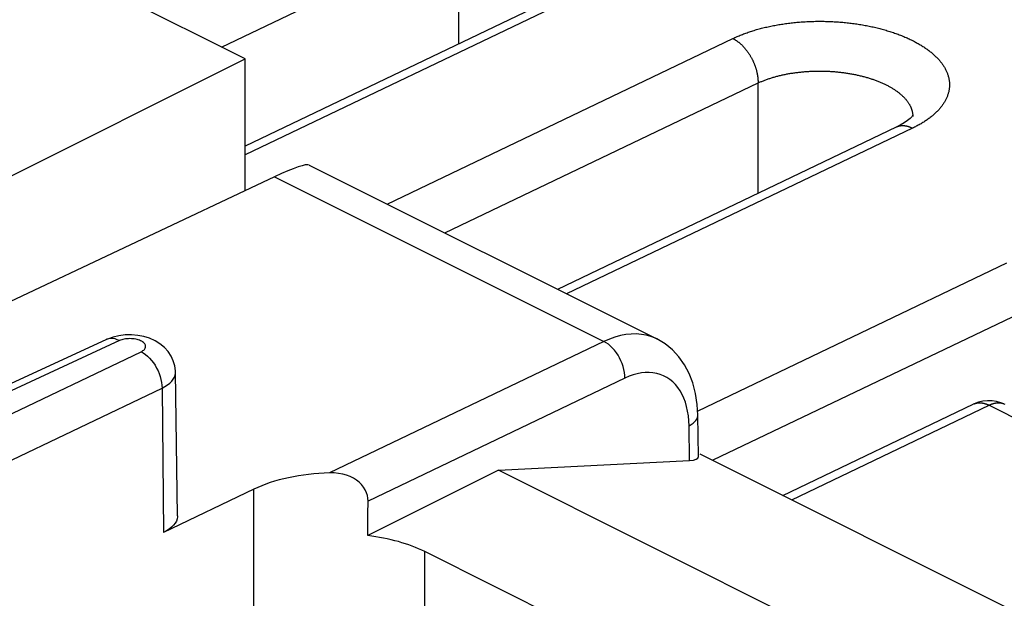
# Model space of a CAD drawing. Units: millimetres. Extents: x -37.6 to 41.4, y -34 to 40.3.
# Drawn here: x 8.1 to 16.2, y 13.7 to 18.5 of the extents above; entities that cross this region are included whole.
import ezdxf

# ---------------------------------------------------------------- set-up
doc = ezdxf.new("R2010")
doc.units = ezdxf.units.MM
doc.header["$LTSCALE"] = 15.367
doc.layers.get('0').update_dxf_attribs({"linetype": 'CONTINUOUS'})
doc.layers.add('ASSI', color=7, linetype='CONTINUOUS')

msp = doc.modelspace()

# ---------------------------------------------------------------- linework, layer by layer
at = {"color": 7, "linetype": 'CONTINUOUS'}
for p, q in [((10.4916, 17.283), (13.3671, 15.8452)), ((10.2053, 17.1863), (3.7829, 14.1575)), ((8.8128, 15.8402), (4.7621, 13.9694)), ((9.4023, 14.383), (9.3846, 15.57)), ((13.7074, 15.2159), (13.7024, 15.3034)), ((13.7123, 14.8728), (13.7074, 15.2159)), ((12.0566, 14.7598), (13.6383, 14.84)), ((13.7235, 14.8953), (17.0206, 13.2468)), ((12.0566, 14.7598), (10.9753, 14.2191)), ((16.0307, 12.7727), (12.0566, 14.7598)), ((10.0334, 14.6031), (9.2862, 14.2458)), ((13.9869, 12.8168), (11.4471, 14.0867))]:
    msp.add_line(p, q, dxfattribs=at)
at = {"color": 253, "linetype": 'CONTINUOUS'}
for p, q in [((10.2053, 17.1863), (12.9302, 15.8239)), ((8.9207, 15.8312), (4.8712, 13.961)), ((12.9302, 15.8239), (10.6597, 14.7379)), ((5.7851, 14.1547), (9.1002, 15.7399)), ((13.1039, 15.5213), (10.9785, 14.5047)), ((6.1774, 13.9586), (9.2738, 15.4392)), ((9.2738, 15.4392), (9.2862, 14.2458)), ((13.6383, 14.84), (13.6342, 15.1278)), ((10.0334, 12.6224), (10.0334, 14.6031)), ((11.4471, 12.6301), (11.4471, 14.0867))]:
    msp.add_line(p, q, dxfattribs=at)
for points in [[(13.3671, 15.8452), (13.3559, 15.8506), (13.3187, 15.8654), (13.2798, 15.8764), (13.2394, 15.8835), (13.1977, 15.8867), (13.1549, 15.886), (13.1111, 15.8813), (13.0666, 15.8727), (13.0214, 15.8602), (12.9759, 15.8439), (12.9302, 15.8239)], [(8.9207, 15.8312), (8.9025, 15.8394), (8.8845, 15.8451), (8.8669, 15.8483), (8.8498, 15.8489), (8.8335, 15.8469), (8.818, 15.8424), (8.8128, 15.8402)], [(9.0667, 15.8407), (9.0556, 15.8432), (9.0441, 15.8452), (9.0323, 15.8466), (9.0203, 15.8475), (9.0082, 15.8479), (8.996, 15.8476), (8.9841, 15.8469), (8.9724, 15.8455), (8.9609, 15.8436), (8.95, 15.8413), (8.9397, 15.8384), (8.9299, 15.8351), (8.9207, 15.8312)], [(9.1002, 15.7399), (9.1084, 15.7443), (9.1157, 15.7489), (9.1219, 15.7539), (9.1272, 15.7591), (9.1315, 15.7647), (9.1347, 15.7704), (9.1367, 15.7762), (9.1376, 15.7821), (9.1374, 15.788), (9.136, 15.7939), (9.1335, 15.7998), (9.1299, 15.8055), (9.1252, 15.811), (9.1194, 15.8163), (9.1127, 15.8213), (9.1051, 15.8259), (9.0965, 15.8303), (9.0873, 15.8342), (9.0773, 15.8376), (9.0667, 15.8407)], [(13.1039, 15.5213), (13.1029, 15.5444), (13.1001, 15.5682), (13.0954, 15.5924), (13.0889, 15.6168), (13.0807, 15.641), (13.0708, 15.6649), (13.0594, 15.6881), (13.0466, 15.7105), (13.0325, 15.7317), (13.0173, 15.7516), (13.0011, 15.7699), (12.9841, 15.7864), (12.9665, 15.8011), (12.9484, 15.8136), (12.9302, 15.8239)], [(9.1002, 15.7399), (9.1183, 15.7297), (9.1362, 15.7172), (9.1537, 15.7027), (9.1706, 15.6863), (9.1868, 15.6681), (9.2019, 15.6484), (9.216, 15.6273), (9.2288, 15.6051), (9.2402, 15.5821), (9.2501, 15.5584), (9.2584, 15.5343), (9.265, 15.5101), (9.2697, 15.486), (9.2727, 15.4623), (9.2738, 15.4392)], [(9.2738, 15.4392), (9.2979, 15.452), (9.3194, 15.4658), (9.338, 15.4805), (9.3537, 15.4961), (9.3663, 15.5123), (9.3757, 15.5291), (9.3817, 15.5462), (9.3844, 15.5635), (9.3846, 15.5699)], [(13.5214, 15.4685), (13.4993, 15.4907), (13.4756, 15.5103), (13.4503, 15.527), (13.4235, 15.5411), (13.3955, 15.5523), (13.3662, 15.5605), (13.3358, 15.5659), (13.3044, 15.5683), (13.2723, 15.5677), (13.2393, 15.5642), (13.2059, 15.5578), (13.1723, 15.5485), (13.1383, 15.5363), (13.1039, 15.5213)], [(13.6038, 15.3218), (13.5913, 15.3555), (13.5767, 15.3871), (13.5601, 15.4167), (13.5417, 15.4438), (13.5214, 15.4685)], [(13.6342, 15.1278), (13.6325, 15.1696), (13.6286, 15.2099), (13.6225, 15.2486), (13.6142, 15.286), (13.6038, 15.3218)], [(13.6342, 15.1278), (13.6517, 15.1375), (13.6671, 15.148), (13.6802, 15.1592), (13.6908, 15.171), (13.6989, 15.1833), (13.7043, 15.1959), (13.7071, 15.2086), (13.7074, 15.2159)]]:
    msp.add_lwpolyline(points, dxfattribs=at)
at = {"color": 7, "linetype": 'CONTINUOUS'}
for points in [[(8.8688, 15.8611), (8.8219, 15.8442), (8.8123, 15.8399)], [(9.1707, 15.8507), (9.1221, 15.8657), (9.0724, 15.8752), (9.021, 15.8796), (8.968, 15.8786), (8.9169, 15.8723), (8.8688, 15.8611)], [(9.3483, 15.7043), (9.3237, 15.7415), (9.2927, 15.7758), (9.2561, 15.8059), (9.2156, 15.8307), (9.1707, 15.8507)], [(13.7024, 15.3034), (13.6883, 15.3955), (13.6655, 15.4814), (13.6347, 15.5606), (13.5961, 15.6327), (13.5498, 15.6978), (13.4964, 15.7551), (13.4364, 15.8039), (13.3671, 15.8452)], [(9.3846, 15.5699), (9.3842, 15.5807), (9.3787, 15.6231), (9.3667, 15.6647), (9.3483, 15.7043)], [(10.9785, 14.5047), (10.9774, 14.5278), (10.9731, 14.5508), (10.9657, 14.5736), (10.9549, 14.5965), (10.9409, 14.6193), (10.9242, 14.6405), (10.9049, 14.6599), (10.8828, 14.6777), (10.8581, 14.6935), (10.8306, 14.7073), (10.8005, 14.7189), (10.7683, 14.7279), (10.7341, 14.7341), (10.6979, 14.7374), (10.6597, 14.7379)], [(9.4023, 14.383), (9.4021, 14.3753), (9.3991, 14.3571), (9.3927, 14.3393), (9.3827, 14.3218), (9.3693, 14.3046), (9.3529, 14.2884), (9.3337, 14.2733), (9.3114, 14.2591), (9.2862, 14.2458)]]:
    msp.add_lwpolyline(points, dxfattribs=at)
for centre, major_axis, ratio, start_param, end_param in [((9.4857, 16.6679), (1.0109, 0.6107), 0.091398, 0.057707, 0.724973), ((13.4614, 14.9284), (0.2503, -0.0601), 0.261363, -0.725786, 0.066611), ((10.7402, 14.2492), (1, -0.0143), 0.489346, 1.658399, 2.362873), ((10.7402, 66.5708), (0.7094, 100.9936), 0.006979, -2.115686, -2.112383), ((10.7402, 13.7328), (1, 0), 0.500343, 0.785741, 1.333497)]:
    msp.add_ellipse(centre, major_axis=major_axis, ratio=ratio, start_param=start_param, end_param=end_param, dxfattribs=at)
at = {"layer": 'ASSI', "color": 253, "linetype": 'CONTINUOUS'}
for p, q in [((9.7666, 18.2595), (11.7302, 19.1993)), ((11.7302, 18.2863), (11.7302, 19.1993)), ((13.0067, 18.8245), (9.9624, 17.3675)), ((11.1364, 16.9606), (13.9966, 18.3296)), ((11.6141, 16.7218), (14.2051, 17.9619)), ((14.2051, 17.0489), (14.2051, 17.9619)), ((15.4816, 17.5871), (12.6213, 16.2181)), ((15.4899, 17.5911), (15.4816, 17.5871)), ((15.4982, 17.5953), (15.4899, 17.5911)), ((16.2594, 16.4716), (13.7055, 15.2492)), ((16.4678, 16.1039), (13.8307, 14.8417)), ((14.4844, 14.5149), (16.118, 15.2967)), ((16.118, 15.2967), (19.9363, 13.3875))]:
    msp.add_line(p, q, dxfattribs=at)
at = {"layer": 'ASSI', "color": 7, "linetype": 'CONTINUOUS'}
for p, q in [((9.9624, 18.1615), (8.23, 19.0277)), ((12.8735, 18.8335), (9.9624, 17.4402)), ((2.9748, 14.6677), (9.9624, 18.1615)), ((9.9624, 17.0718), (9.9624, 18.1615)), ((15.4854, 17.6855), (15.4854, 17.6851)), ((15.3806, 17.6126), (15.3486, 17.5962)), ((15.4141, 17.6324), (15.3806, 17.6126)), ((15.3483, 17.5961), (12.547, 16.2553)), ((14.4101, 14.552), (15.9847, 15.3057))]:
    msp.add_line(p, q, dxfattribs=at)
at = {"layer": 'ASSI', "color": 253, "linetype": 'CONTINUOUS'}
for points in [[(13.9966, 18.3296), (14.0051, 18.3336), (14.0137, 18.3375), (14.0224, 18.3414), (14.0311, 18.3453), (14.04, 18.3491), (14.049, 18.3529), (14.058, 18.3566), (14.0672, 18.3603), (14.0764, 18.3639), (14.0857, 18.3675), (14.0951, 18.371), (14.1046, 18.3745), (14.1142, 18.3779), (14.1238, 18.3812), (14.1336, 18.3845), (14.1434, 18.3878), (14.1532, 18.3909), (14.1632, 18.3941), (14.1732, 18.3971), (14.1833, 18.4002), (14.1935, 18.4031), (14.2037, 18.406), (14.2141, 18.4089), (14.2245, 18.4117), (14.2349, 18.4144), (14.2454, 18.417), (14.256, 18.4197), (14.2666, 18.4222), (14.2774, 18.4247), (14.2881, 18.4271), (14.2989, 18.4295), (14.3098, 18.4318), (14.3208, 18.434), (14.3317, 18.4362), (14.3428, 18.4383), (14.3539, 18.4404), (14.365, 18.4424), (14.3762, 18.4443), (14.3875, 18.4462), (14.3987, 18.448), (14.4101, 18.4497), (14.4214, 18.4514), (14.4329, 18.453), (14.4443, 18.4546), (14.4558, 18.4561), (14.4673, 18.4575), (14.4789, 18.4589), (14.4905, 18.4601), (14.5021, 18.4614), (14.5138, 18.4625), (14.5255, 18.4636), (14.5372, 18.4647), (14.5489, 18.4656), (14.5607, 18.4665), (14.5725, 18.4674), (14.5843, 18.4681), (14.5961, 18.4688), (14.608, 18.4695), (14.6198, 18.47), (14.6317, 18.4706), (14.6436, 18.471), (14.6555, 18.4714), (14.6675, 18.4717), (14.6794, 18.4719), (14.6913, 18.4721), (14.7033, 18.4722), (14.7152, 18.4722), (14.7272, 18.4722), (14.7391, 18.4721), (14.7511, 18.4719), (14.763, 18.4717), (14.775, 18.4714), (14.7869, 18.4711), (14.7988, 18.4706), (14.8108, 18.4701), (14.8227, 18.4696), (14.8346, 18.4689), (14.8465, 18.4683), (14.8584, 18.4675), (14.8702, 18.4667), (14.8821, 18.4658), (14.8939, 18.4648), (14.9057, 18.4638), (14.9175, 18.4627), (14.9293, 18.4616), (14.941, 18.4603), (14.9527, 18.4591), (14.9644, 18.4577), (14.9761, 18.4563), (14.9877, 18.4548), (14.9993, 18.4533), (15.0109, 18.4517), (15.0224, 18.45), (15.0339, 18.4483), (15.0453, 18.4465), (15.0568, 18.4446), (15.0681, 18.4427), (15.0795, 18.4407), (15.0907, 18.4387), (15.102, 18.4366), (15.1132, 18.4344), (15.1243, 18.4322), (15.1354, 18.4299), (15.1464, 18.4275), (15.1574, 18.4251), (15.1684, 18.4226), (15.1792, 18.4201), (15.1901, 18.4175), (15.2008, 18.4148), (15.2115, 18.4121), (15.2222, 18.4093), (15.2328, 18.4065), (15.2433, 18.4036), (15.2537, 18.4007), (15.2641, 18.3976), (15.2744, 18.3946), (15.2847, 18.3915), (15.2948, 18.3883), (15.3049, 18.3851), (15.315, 18.3818), (15.3249, 18.3784), (15.3348, 18.375), (15.3446, 18.3716), (15.3543, 18.3681), (15.364, 18.3645), (15.3735, 18.3609), (15.383, 18.3573), (15.3924, 18.3535), (15.4017, 18.3498), (15.411, 18.346), (15.4201, 18.3421), (15.4292, 18.3382), (15.4381, 18.3342), (15.447, 18.3302), (15.4558, 18.3261), (15.4645, 18.322), (15.4731, 18.3179), (15.4816, 18.3137), (15.49, 18.3094), (15.4983, 18.3051), (15.5065, 18.3008), (15.5146, 18.2964), (15.5226, 18.292), (15.5305, 18.2875), (15.5383, 18.283), (15.546, 18.2784), (15.5536, 18.2739), (15.5611, 18.2692), (15.5685, 18.2645), (15.5757, 18.2598), (15.5829, 18.2551), (15.59, 18.2503), (15.5969, 18.2454), (15.6037, 18.2406), (15.6105, 18.2357), (15.6171, 18.2307), (15.6236, 18.2257), (15.63, 18.2207), (15.6362, 18.2157), (15.6424, 18.2106), (15.6484, 18.2055), (15.6543, 18.2003), (15.6601, 18.1952), (15.6658, 18.19), (15.6714, 18.1847), (15.6768, 18.1795), (15.6821, 18.1742), (15.6873, 18.1689), (15.6924, 18.1635), (15.6973, 18.1581), (15.7022, 18.1527), (15.7069, 18.1473), (15.7114, 18.1418), (15.7159, 18.1364), (15.7202, 18.1309), (15.7244, 18.1253), (15.7285, 18.1198), (15.7324, 18.1142), (15.7362, 18.1087), (15.7399, 18.1031), (15.7434, 18.0974), (15.7469, 18.0918), (15.7502, 18.0861), (15.7533, 18.0805), (15.7563, 18.0748), (15.7592, 18.0691), (15.762, 18.0634), (15.7646, 18.0576), (15.7671, 18.0519), (15.7695, 18.0461), (15.7717, 18.0403), (15.7738, 18.0346), (15.7758, 18.0288), (15.7776, 18.023), (15.7793, 18.0172), (15.7809, 18.0114), (15.7823, 18.0055), (15.7836, 17.9997), (15.7847, 17.9939)], [(13.9966, 18.3296), (13.9999, 18.3279), (14.0032, 18.3262), (14.0064, 18.3244), (14.0097, 18.3225), (14.0129, 18.3206), (14.0162, 18.3186), (14.0194, 18.3166), (14.0227, 18.3145), (14.0259, 18.3124), (14.0291, 18.3102), (14.0323, 18.3079), (14.0355, 18.3056), (14.0387, 18.3032), (14.0419, 18.3008), (14.0451, 18.2983), (14.0483, 18.2958), (14.0514, 18.2932), (14.0545, 18.2905), (14.0577, 18.2878), (14.0608, 18.2851), (14.0639, 18.2823), (14.0669, 18.2794), (14.07, 18.2765), (14.073, 18.2736), (14.076, 18.2706), (14.079, 18.2675), (14.082, 18.2644), (14.085, 18.2613), (14.0879, 18.2581), (14.0908, 18.2548), (14.0937, 18.2516), (14.0965, 18.2482), (14.0994, 18.2449), (14.1022, 18.2415), (14.105, 18.238), (14.1078, 18.2345), (14.1105, 18.231), (14.1132, 18.2274), (14.1159, 18.2238), (14.1185, 18.2202), (14.1211, 18.2165), (14.1237, 18.2128), (14.1263, 18.209), (14.1288, 18.2053), (14.1313, 18.2014), (14.1338, 18.1976), (14.1362, 18.1937), (14.1386, 18.1898), (14.1409, 18.1859), (14.1433, 18.1819), (14.1455, 18.1779), (14.1478, 18.1739), (14.15, 18.1699), (14.1522, 18.1658), (14.1543, 18.1617), (14.1564, 18.1576), (14.1585, 18.1535), (14.1605, 18.1493), (14.1625, 18.1451), (14.1644, 18.1409), (14.1663, 18.1367), (14.1682, 18.1325), (14.17, 18.1283), (14.1718, 18.124), (14.1735, 18.1198), (14.1752, 18.1155), (14.1769, 18.1112), (14.1785, 18.1069), (14.1801, 18.1026), (14.1816, 18.0983), (14.183, 18.0939), (14.1845, 18.0896), (14.1859, 18.0853), (14.1872, 18.0809), (14.1885, 18.0766), (14.1897, 18.0722), (14.1909, 18.0679), (14.1921, 18.0635), (14.1932, 18.0592), (14.1942, 18.0548), (14.1952, 18.0505), (14.1962, 18.0462), (14.1971, 18.0418), (14.198, 18.0375), (14.1988, 18.0332), (14.1996, 18.0289), (14.2003, 18.0246), (14.2009, 18.0203), (14.2016, 18.016), (14.2021, 18.0117), (14.2026, 18.0075), (14.2031, 18.0033), (14.2035, 17.999), (14.2039, 17.9948), (14.2042, 17.9906), (14.2045, 17.9865), (14.2047, 17.9823), (14.2049, 17.9782), (14.205, 17.9741), (14.2051, 17.97), (14.2051, 17.9659), (14.2051, 17.9619)], [(14.2051, 17.9619), (14.2111, 17.9647), (14.2172, 17.9675), (14.2234, 17.9702), (14.2297, 17.9729), (14.236, 17.9756), (14.2425, 17.9782), (14.2489, 17.9809), (14.2554, 17.9834), (14.262, 17.986), (14.2687, 17.9885), (14.2754, 17.9909), (14.2822, 17.9933), (14.289, 17.9957), (14.2959, 17.9981), (14.3029, 18.0004), (14.3099, 18.0026), (14.3169, 18.0048), (14.324, 18.007), (14.3312, 18.0092), (14.3384, 18.0113), (14.3457, 18.0133), (14.353, 18.0154), (14.3604, 18.0173), (14.3678, 18.0193), (14.3753, 18.0212), (14.3828, 18.023), (14.3903, 18.0249), (14.3979, 18.0266), (14.4056, 18.0284), (14.4133, 18.03), (14.421, 18.0317), (14.4288, 18.0333), (14.4366, 18.0348), (14.4444, 18.0363), (14.4523, 18.0378), (14.4602, 18.0392), (14.4682, 18.0406), (14.4762, 18.0419), (14.4842, 18.0432), (14.4923, 18.0445), (14.5004, 18.0457), (14.5085, 18.0468), (14.5167, 18.0479), (14.5248, 18.049), (14.533, 18.05), (14.5413, 18.051), (14.5495, 18.0519), (14.5578, 18.0528), (14.5661, 18.0536), (14.5745, 18.0544), (14.5828, 18.0552), (14.5912, 18.0558), (14.5996, 18.0565), (14.608, 18.0571), (14.6164, 18.0576), (14.6248, 18.0582), (14.6333, 18.0586), (14.6417, 18.059), (14.6502, 18.0594), (14.6587, 18.0597), (14.6672, 18.06), (14.6757, 18.0602), (14.6842, 18.0604), (14.6927, 18.0605), (14.7013, 18.0606), (14.7098, 18.0606), (14.7183, 18.0606), (14.7269, 18.0606), (14.7354, 18.0605), (14.7439, 18.0603), (14.7525, 18.0601), (14.761, 18.0599), (14.7695, 18.0596), (14.7781, 18.0592), (14.7866, 18.0589), (14.7951, 18.0584), (14.8036, 18.0579), (14.8121, 18.0574), (14.8206, 18.0568), (14.8291, 18.0562), (14.8375, 18.0556), (14.846, 18.0548), (14.8544, 18.0541), (14.8628, 18.0533), (14.8712, 18.0524), (14.8796, 18.0515), (14.888, 18.0506), (14.8963, 18.0496), (14.9047, 18.0486), (14.913, 18.0475), (14.9213, 18.0463), (14.9295, 18.0452), (14.9378, 18.044), (14.946, 18.0427), (14.9541, 18.0414), (14.9623, 18.04), (14.9704, 18.0386), (14.9785, 18.0372), (14.9866, 18.0357), (14.9946, 18.0342), (15.0026, 18.0326), (15.0105, 18.031), (15.0185, 18.0293), (15.0264, 18.0276), (15.0342, 18.0259), (15.042, 18.0241), (15.0498, 18.0223), (15.0575, 18.0204), (15.0652, 18.0185), (15.0728, 18.0165), (15.0805, 18.0145), (15.088, 18.0125), (15.0955, 18.0104), (15.103, 18.0083), (15.1104, 18.0061), (15.1178, 18.0039), (15.1251, 18.0017), (15.1324, 17.9994), (15.1396, 17.9971), (15.1467, 17.9947), (15.1538, 17.9923), (15.1609, 17.9899), (15.1679, 17.9874), (15.1749, 17.9849), (15.1817, 17.9824), (15.1886, 17.9798), (15.1953, 17.9772), (15.2021, 17.9745), (15.2087, 17.9718), (15.2153, 17.9691), (15.2218, 17.9663), (15.2283, 17.9635), (15.2347, 17.9607), (15.241, 17.9578), (15.2473, 17.9549), (15.2535, 17.952), (15.2597, 17.949), (15.2657, 17.946), (15.2717, 17.943), (15.2777, 17.9399), (15.2835, 17.9368), (15.2893, 17.9337), (15.295, 17.9305), (15.3007, 17.9273), (15.3062, 17.9241), (15.3117, 17.9208), (15.3172, 17.9176), (15.3225, 17.9143), (15.3278, 17.9109), (15.333, 17.9076), (15.3381, 17.9042), (15.3432, 17.9008), (15.3481, 17.8973), (15.353, 17.8938), (15.3578, 17.8904), (15.3625, 17.8868), (15.3672, 17.8833), (15.3717, 17.8797), (15.3762, 17.8761), (15.3806, 17.8725), (15.3849, 17.8689), (15.3891, 17.8652), (15.3933, 17.8615), (15.3973, 17.8578), (15.4013, 17.8541), (15.4052, 17.8504), (15.409, 17.8466), (15.4127, 17.8428), (15.4163, 17.839), (15.4198, 17.8352), (15.4233, 17.8313), (15.4267, 17.8275), (15.4299, 17.8236), (15.4331, 17.8197), (15.4362, 17.8158), (15.4392, 17.8119), (15.4421, 17.808), (15.4449, 17.804), (15.4476, 17.8), (15.4502, 17.7961), (15.4528, 17.7921), (15.4552, 17.7881), (15.4576, 17.784), (15.4598, 17.78), (15.462, 17.776), (15.4641, 17.7719), (15.466, 17.7679), (15.4679, 17.7638), (15.4697, 17.7597), (15.4714, 17.7556), (15.473, 17.7516), (15.4745, 17.7475), (15.4759, 17.7434), (15.4772, 17.7392), (15.4784, 17.7351), (15.4795, 17.731), (15.4805, 17.7269), (15.4815, 17.7227), (15.4823, 17.7186)], [(15.7847, 17.9939), (15.7858, 17.988), (15.7866, 17.9822), (15.7874, 17.9763), (15.788, 17.9705), (15.7885, 17.9647), (15.7888, 17.9588), (15.789, 17.953), (15.7891, 17.9471), (15.789, 17.9413), (15.7888, 17.9354), (15.7885, 17.9296), (15.788, 17.9237), (15.7874, 17.9179), (15.7866, 17.9121), (15.7858, 17.9062), (15.7847, 17.9004), (15.7836, 17.8946), (15.7823, 17.8888), (15.7809, 17.883), (15.7793, 17.8772), (15.7776, 17.8715), (15.7758, 17.8657), (15.7738, 17.86), (15.7717, 17.8542), (15.7695, 17.8485), (15.7671, 17.8428), (15.7646, 17.8371), (15.762, 17.8314), (15.7592, 17.8258), (15.7563, 17.8201), (15.7533, 17.8145), (15.7502, 17.8089), (15.7469, 17.8033), (15.7434, 17.7977), (15.7399, 17.7922), (15.7362, 17.7867), (15.7324, 17.7812), (15.7285, 17.7757), (15.7244, 17.7702), (15.7202, 17.7648), (15.7159, 17.7594), (15.7114, 17.754), (15.7069, 17.7487), (15.7022, 17.7433), (15.6973, 17.738), (15.6924, 17.7328), (15.6873, 17.7275), (15.6821, 17.7223), (15.6768, 17.7171), (15.6714, 17.712), (15.6658, 17.7069), (15.6601, 17.7018), (15.6543, 17.6967), (15.6484, 17.6917), (15.6424, 17.6867), (15.6362, 17.6818), (15.6299, 17.6769), (15.6236, 17.672), (15.6171, 17.6671), (15.6105, 17.6623), (15.6037, 17.6576), (15.5969, 17.6529), (15.5899, 17.6482), (15.5829, 17.6435), (15.5757, 17.6389), (15.5684, 17.6344)], [(15.4823, 17.7186), (15.483, 17.7145), (15.4836, 17.7103), (15.4842, 17.7062), (15.4846, 17.7021), (15.485, 17.6979), (15.4851, 17.6949)], [(15.4852, 17.6938), (15.4853, 17.6896), (15.4854, 17.6855)], [(15.4816, 17.5871), (15.4783, 17.5887), (15.475, 17.5902), (15.4718, 17.5917), (15.4685, 17.5931), (15.4652, 17.5945), (15.462, 17.5958), (15.4587, 17.597), (15.4555, 17.5981), (15.4522, 17.5992), (15.449, 17.6003), (15.4457, 17.6012), (15.4425, 17.6021), (15.4393, 17.603), (15.4361, 17.6037), (15.4329, 17.6044), (15.4297, 17.6051), (15.4265, 17.6056), (15.4234, 17.6061), (15.4202, 17.6066), (15.4171, 17.6069), (15.414, 17.6072), (15.4108, 17.6075), (15.4078, 17.6076), (15.4047, 17.6077), (15.4016, 17.6078), (15.3986, 17.6077), (15.3956, 17.6076), (15.3926, 17.6075), (15.3896, 17.6072), (15.3866, 17.6069), (15.3837, 17.6066), (15.3808, 17.6061), (15.3779, 17.6056), (15.375, 17.6051), (15.3721, 17.6044), (15.3693, 17.6037), (15.3665, 17.603), (15.3638, 17.6021), (15.361, 17.6012), (15.3583, 17.6003), (15.3556, 17.5993), (15.353, 17.5982), (15.3503, 17.597), (15.3486, 17.5962)], [(15.5684, 17.6344), (15.561, 17.6298), (15.5536, 17.6254), (15.546, 17.6209), (15.5382, 17.6165), (15.5304, 17.6122), (15.5225, 17.6079), (15.5145, 17.6036), (15.5064, 17.5994), (15.4982, 17.5953)], [(15.9867, 15.3066), (15.9894, 15.3078), (15.992, 15.3089), (15.9947, 15.3099), (15.9974, 15.3109), (16.0002, 15.3118), (16.0029, 15.3126), (16.0057, 15.3134), (16.0085, 15.3141), (16.0114, 15.3147), (16.0143, 15.3153), (16.0172, 15.3158), (16.0201, 15.3162), (16.023, 15.3166), (16.026, 15.3169), (16.029, 15.3171), (16.032, 15.3173), (16.035, 15.3174), (16.038, 15.3174), (16.0411, 15.3174), (16.0441, 15.3173), (16.0472, 15.3171), (16.0503, 15.3169), (16.0535, 15.3166), (16.0566, 15.3162), (16.0598, 15.3158), (16.0629, 15.3153), (16.0661, 15.3147), (16.0693, 15.3141), (16.0725, 15.3134), (16.0757, 15.3126), (16.0789, 15.3118), (16.0821, 15.3109), (16.0854, 15.3099), (16.0886, 15.3089), (16.0919, 15.3078), (16.0951, 15.3066), (16.0984, 15.3054), (16.1016, 15.3041), (16.1049, 15.3028), (16.1082, 15.3013), (16.1114, 15.2999), (16.1147, 15.2983), (16.118, 15.2967)], [(16.236, 15.3087), (16.2334, 15.3096), (16.2307, 15.3105), (16.228, 15.3113), (16.2252, 15.312), (16.2224, 15.3127), (16.2197, 15.3133), (16.2168, 15.3138), (16.214, 15.3143), (16.2111, 15.3147), (16.2083, 15.315), (16.2053, 15.3153), (16.2024, 15.3155), (16.1995, 15.3156), (16.1965, 15.3157), (16.1935, 15.3157), (16.1905, 15.3157), (16.1875, 15.3155), (16.1844, 15.3154), (16.1814, 15.3151), (16.1783, 15.3148), (16.1752, 15.3144), (16.1721, 15.314), (16.169, 15.3135), (16.1659, 15.3129), (16.1627, 15.3123), (16.1596, 15.3116), (16.1564, 15.3108), (16.1533, 15.31), (16.1501, 15.3091), (16.1469, 15.3081), (16.1437, 15.3071), (16.1405, 15.306), (16.1373, 15.3049), (16.1341, 15.3037), (16.1309, 15.3024), (16.1276, 15.3011), (16.1244, 15.2997), (16.1212, 15.2982), (16.118, 15.2967)], [(16.2412, 15.3067), (16.2386, 15.3077), (16.236, 15.3087)]]:
    msp.add_lwpolyline(points, dxfattribs=at)
at = {"layer": 'ASSI', "color": 7, "linetype": 'CONTINUOUS'}
for points in [[(15.4869, 17.6973), (15.4874, 17.6986), (15.4842, 17.6934), (15.4762, 17.6833), (15.4624, 17.6692), (15.4417, 17.6518), (15.4141, 17.6324)], [(16.028, 15.3224), (15.9921, 15.3091), (15.9845, 15.3056)], [(16.2484, 15.3034), (16.2146, 15.3178), (16.1787, 15.3281), (16.1414, 15.3339), (16.1033, 15.3349), (16.0651, 15.331), (16.028, 15.3224)]]:
    msp.add_lwpolyline(points, dxfattribs=at)

doc.saveas('drawing.dxf')
